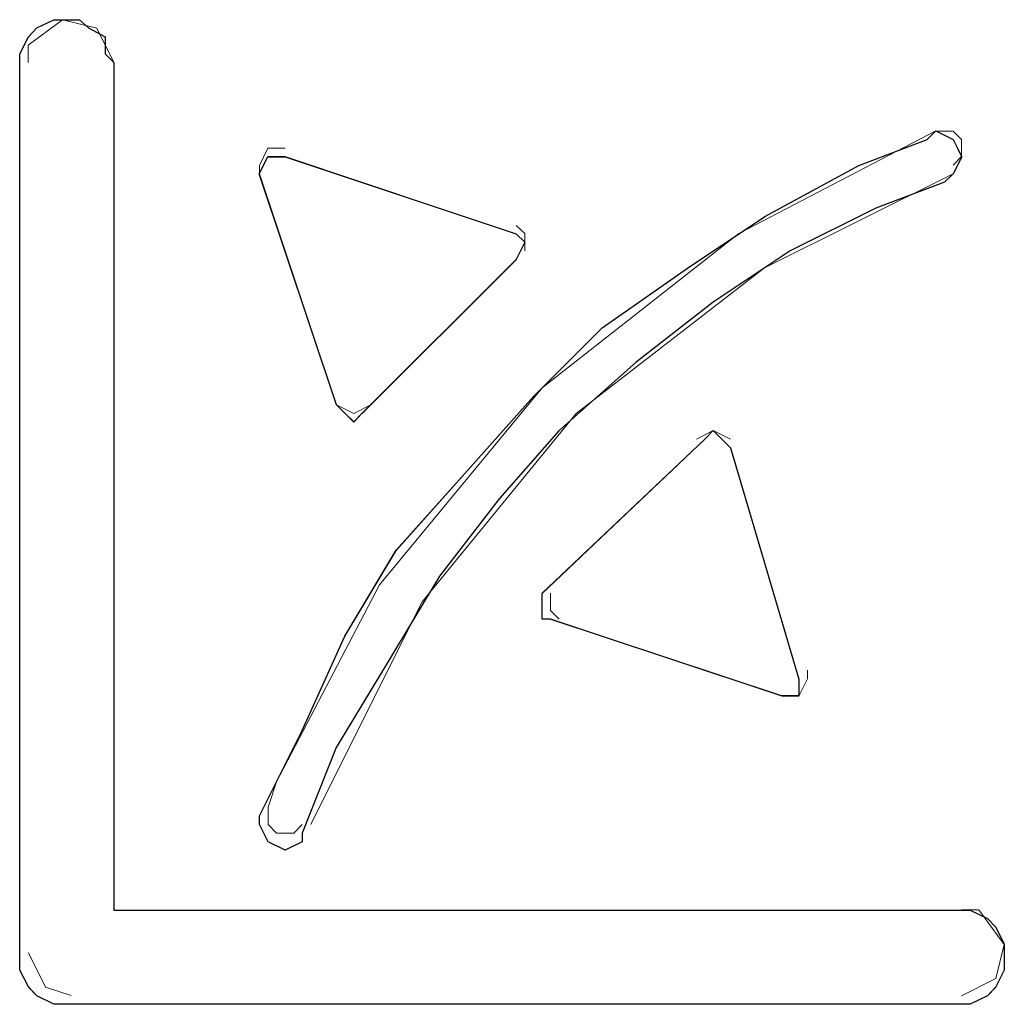
# Paper-space layout 'Rozvržení1' of a CAD drawing. Units: millimetres. Extents: x 10 to 248, y 20 to 176.
# Drawn here: x 160 to 161, y 148 to 148 of the extents above; entities that cross this region are included whole.
import ezdxf

# ---------------------------------------------------------------- set-up
doc = ezdxf.new("R2010")
doc.units = ezdxf.units.MM
doc.layers.add('Vrstva 1', color=7, linetype='Continuous')

psp = doc.layouts.new('Rozvržení1')

# ---------------------------------------------------------------- linework, layer by layer
at = {"layer": 'Vrstva 1'}
for points, knots in [([(160.61961, 147.60749), (160.61961, 147.60749), (160.38469, 147.60749), (160.38469, 147.60749), (160.38469, 147.60749), (160.38469, 147.60749), (160.38469, 147.84243), (160.38469, 147.84243), (160.38469, 147.84243), (160.38469, 147.84243), (160.3823, 147.84483), (160.3823, 147.84483), (160.3823, 147.84483), (160.3823, 147.84483), (160.3823, 147.84948), (160.3823, 147.84948), (160.3823, 147.84948), (160.3823, 147.84948), (160.37762, 147.85198), (160.37762, 147.85198), (160.37762, 147.85198), (160.37762, 147.85198), (160.37514, 147.85427), (160.37514, 147.85427), (160.37514, 147.85427), (160.37514, 147.85427), (160.37046, 147.85427), (160.37046, 147.85427), (160.37046, 147.85427), (160.37046, 147.85427), (160.36807, 147.85427), (160.36807, 147.85427), (160.36807, 147.85427), (160.36807, 147.85427), (160.3633, 147.85198), (160.3633, 147.85198), (160.3633, 147.85198), (160.3633, 147.85198), (160.36101, 147.84948), (160.36101, 147.84948), (160.36101, 147.84948), (160.36101, 147.84948), (160.35862, 147.84483), (160.35862, 147.84483), (160.35862, 147.84483), (160.35862, 147.84483), (160.35862, 147.84243), (160.35862, 147.84243), (160.35862, 147.84243), (160.35862, 147.84243), (160.35862, 147.59565), (160.35862, 147.59565), (160.35862, 147.59565), (160.35862, 147.59565), (160.35862, 147.59089), (160.35862, 147.59089), (160.35862, 147.59089), (160.35862, 147.59089), (160.36101, 147.58621), (160.36101, 147.58621), (160.36101, 147.58621), (160.36101, 147.58621), (160.3633, 147.58374), (160.3633, 147.58374), (160.3633, 147.58374), (160.3633, 147.58374), (160.36807, 147.58142), (160.36807, 147.58142), (160.36807, 147.58142), (160.36807, 147.58142), (160.37046, 147.58142), (160.37046, 147.58142), (160.37046, 147.58142), (160.37046, 147.58142), (160.61961, 147.58142), (160.61961, 147.58142), (160.61961, 147.58142), (160.61961, 147.58142), (160.622, 147.58142), (160.622, 147.58142), (160.622, 147.58142), (160.622, 147.58142), (160.62679, 147.58374), (160.62679, 147.58374), (160.62679, 147.58374), (160.62679, 147.58374), (160.62908, 147.58621), (160.62908, 147.58621), (160.62908, 147.58621), (160.62908, 147.58621), (160.63147, 147.59089), (160.63147, 147.59089), (160.63147, 147.59089), (160.63147, 147.59089), (160.63147, 147.59565), (160.63147, 147.59565), (160.63147, 147.59565), (160.63147, 147.59565), (160.63147, 147.59805), (160.63147, 147.59805), (160.63147, 147.59805), (160.63147, 147.59805), (160.62908, 147.60273), (160.62908, 147.60273), (160.62908, 147.60273), (160.62908, 147.60273), (160.62679, 147.60513), (160.62679, 147.60513), (160.62679, 147.60513), (160.62679, 147.60513), (160.622, 147.60749), (160.622, 147.60749), (160.622, 147.60749), (160.622, 147.60749), (160.61961, 147.60749), (160.61961, 147.60749)], [0, 0, 0, 0, 0.034483, 0.034483, 0.034483, 0.034483, 0.068966, 0.068966, 0.068966, 0.068966, 0.103448, 0.103448, 0.103448, 0.103448, 0.137931, 0.137931, 0.137931, 0.137931, 0.172414, 0.172414, 0.172414, 0.172414, 0.206897, 0.206897, 0.206897, 0.206897, 0.241379, 0.241379, 0.241379, 0.241379, 0.275862, 0.275862, 0.275862, 0.275862, 0.310345, 0.310345, 0.310345, 0.310345, 0.344828, 0.344828, 0.344828, 0.344828, 0.37931, 0.37931, 0.37931, 0.37931, 0.413793, 0.413793, 0.413793, 0.413793, 0.448276, 0.448276, 0.448276, 0.448276, 0.482759, 0.482759, 0.482759, 0.482759, 0.517241, 0.517241, 0.517241, 0.517241, 0.551724, 0.551724, 0.551724, 0.551724, 0.586207, 0.586207, 0.586207, 0.586207, 0.62069, 0.62069, 0.62069, 0.62069, 0.655172, 0.655172, 0.655172, 0.655172, 0.689655, 0.689655, 0.689655, 0.689655, 0.724138, 0.724138, 0.724138, 0.724138, 0.758621, 0.758621, 0.758621, 0.758621, 0.793103, 0.793103, 0.793103, 0.793103, 0.827586, 0.827586, 0.827586, 0.827586, 0.862069, 0.862069, 0.862069, 0.862069, 0.896552, 0.896552, 0.896552, 0.896552, 0.931034, 0.931034, 0.931034, 0.931034, 0.965517, 0.965517, 0.965517, 0.965517, 1, 1, 1, 1]), ([(160.61013, 147.82107), (160.61013, 147.82107), (160.59114, 147.81389), (160.59114, 147.81389), (160.59114, 147.81389), (160.59114, 147.81389), (160.56506, 147.79975), (160.56506, 147.79975), (160.56506, 147.79975), (160.56506, 147.79975), (160.54367, 147.78544), (160.54367, 147.78544), (160.54367, 147.78544), (160.54367, 147.78544), (160.51999, 147.76892), (160.51999, 147.76892), (160.51999, 147.76892), (160.51999, 147.76892), (160.50097, 147.74982), (160.50097, 147.74982), (160.50097, 147.74982), (160.50097, 147.74982), (160.48197, 147.72853), (160.48197, 147.72853), (160.48197, 147.72853), (160.48197, 147.72853), (160.46297, 147.70722), (160.46297, 147.70722), (160.46297, 147.70722), (160.46297, 147.70722), (160.44874, 147.68343), (160.44874, 147.68343), (160.44874, 147.68343), (160.44874, 147.68343), (160.4369, 147.65728), (160.4369, 147.65728), (160.4369, 147.65728), (160.4369, 147.65728), (160.42506, 147.6336), (160.42506, 147.6336), (160.42506, 147.6336), (160.42506, 147.6336), (160.42506, 147.6312), (160.42506, 147.6312), (160.42506, 147.6312), (160.42506, 147.6312), (160.42745, 147.62644), (160.42745, 147.62644), (160.42745, 147.62644), (160.42745, 147.62644), (160.43213, 147.62415), (160.43213, 147.62415), (160.43213, 147.62415), (160.43213, 147.62415), (160.4369, 147.62644), (160.4369, 147.62644), (160.4369, 147.62644), (160.4369, 147.62644), (160.4369, 147.62881), (160.4369, 147.62881), (160.4369, 147.62881), (160.4369, 147.62881), (160.44634, 147.65259), (160.44634, 147.65259), (160.44634, 147.65259), (160.44634, 147.65259), (160.46068, 147.67638), (160.46068, 147.67638), (160.46068, 147.67638), (160.46068, 147.67638), (160.47492, 147.70006), (160.47492, 147.70006), (160.47492, 147.70006), (160.47492, 147.70006), (160.49152, 147.72145), (160.49152, 147.72145), (160.49152, 147.72145), (160.49152, 147.72145), (160.50804, 147.74037), (160.50804, 147.74037), (160.50804, 147.74037), (160.50804, 147.74037), (160.52944, 147.75937), (160.52944, 147.75937), (160.52944, 147.75937), (160.52944, 147.75937), (160.55083, 147.77597), (160.55083, 147.77597), (160.55083, 147.77597), (160.55083, 147.77597), (160.57214, 147.7902), (160.57214, 147.7902), (160.57214, 147.7902), (160.57214, 147.7902), (160.5959, 147.80204), (160.5959, 147.80204), (160.5959, 147.80204), (160.5959, 147.80204), (160.6149, 147.80923), (160.6149, 147.80923), (160.6149, 147.80923), (160.6149, 147.80923), (160.61729, 147.81152), (160.61729, 147.81152), (160.61729, 147.81152), (160.61729, 147.81152), (160.61968, 147.81628), (160.61968, 147.81628), (160.61968, 147.81628), (160.61968, 147.81628), (160.61729, 147.82107), (160.61729, 147.82107), (160.61729, 147.82107), (160.61729, 147.82107), (160.61253, 147.82344), (160.61253, 147.82344), (160.61253, 147.82344), (160.61253, 147.82344), (160.61013, 147.82107), (160.61013, 147.82107)], [0, 0, 0, 0, 0.033333, 0.033333, 0.033333, 0.033333, 0.066667, 0.066667, 0.066667, 0.066667, 0.1, 0.1, 0.1, 0.1, 0.133333, 0.133333, 0.133333, 0.133333, 0.166667, 0.166667, 0.166667, 0.166667, 0.2, 0.2, 0.2, 0.2, 0.233333, 0.233333, 0.233333, 0.233333, 0.266667, 0.266667, 0.266667, 0.266667, 0.3, 0.3, 0.3, 0.3, 0.333333, 0.333333, 0.333333, 0.333333, 0.366667, 0.366667, 0.366667, 0.366667, 0.4, 0.4, 0.4, 0.4, 0.433333, 0.433333, 0.433333, 0.433333, 0.466667, 0.466667, 0.466667, 0.466667, 0.5, 0.5, 0.5, 0.5, 0.533333, 0.533333, 0.533333, 0.533333, 0.566667, 0.566667, 0.566667, 0.566667, 0.6, 0.6, 0.6, 0.6, 0.633333, 0.633333, 0.633333, 0.633333, 0.666667, 0.666667, 0.666667, 0.666667, 0.7, 0.7, 0.7, 0.7, 0.733333, 0.733333, 0.733333, 0.733333, 0.766667, 0.766667, 0.766667, 0.766667, 0.8, 0.8, 0.8, 0.8, 0.833333, 0.833333, 0.833333, 0.833333, 0.866667, 0.866667, 0.866667, 0.866667, 0.9, 0.9, 0.9, 0.9, 0.933333, 0.933333, 0.933333, 0.933333, 0.966667, 0.966667, 0.966667, 0.966667, 1, 1, 1, 1]), ([(160.49623, 147.79497), (160.49623, 147.79497), (160.43216, 147.81625), (160.43216, 147.81625), (160.43216, 147.81625), (160.43216, 147.81625), (160.42977, 147.81625), (160.42977, 147.81625), (160.42977, 147.81625), (160.42977, 147.81625), (160.42737, 147.81625), (160.42737, 147.81625), (160.42737, 147.81625), (160.42737, 147.81625), (160.425, 147.8116), (160.425, 147.8116), (160.425, 147.8116), (160.425, 147.8116), (160.4464, 147.7475), (160.4464, 147.7475), (160.4464, 147.7475), (160.4464, 147.7475), (160.44876, 147.74511), (160.44876, 147.74511), (160.44876, 147.74511), (160.44876, 147.74511), (160.45116, 147.74282), (160.45116, 147.74282), (160.45116, 147.74282), (160.45116, 147.74282), (160.45345, 147.74511), (160.45345, 147.74511), (160.45345, 147.74511), (160.45345, 147.74511), (160.49623, 147.78781), (160.49623, 147.78781), (160.49623, 147.78781), (160.49623, 147.78781), (160.49862, 147.79257), (160.49862, 147.79257), (160.49862, 147.79257), (160.49862, 147.79257), (160.49623, 147.79497), (160.49623, 147.79497)], [0, 0, 0, 0, 0.090909, 0.090909, 0.090909, 0.090909, 0.181818, 0.181818, 0.181818, 0.181818, 0.272727, 0.272727, 0.272727, 0.272727, 0.363636, 0.363636, 0.363636, 0.363636, 0.454545, 0.454545, 0.454545, 0.454545, 0.545455, 0.545455, 0.545455, 0.545455, 0.636364, 0.636364, 0.636364, 0.636364, 0.727273, 0.727273, 0.727273, 0.727273, 0.818182, 0.818182, 0.818182, 0.818182, 0.909091, 0.909091, 0.909091, 0.909091, 1, 1, 1, 1]), ([(160.54843, 147.738), (160.54843, 147.738), (160.50336, 147.69522), (160.50336, 147.69522), (160.50336, 147.69522), (160.50336, 147.69522), (160.50336, 147.69056), (160.50336, 147.69056), (160.50336, 147.69056), (160.50336, 147.69056), (160.50336, 147.68817), (160.50336, 147.68817), (160.50336, 147.68817), (160.50336, 147.68817), (160.50565, 147.68817), (160.50565, 147.68817), (160.50565, 147.68817), (160.50565, 147.68817), (160.56975, 147.66685), (160.56975, 147.66685), (160.56975, 147.66685), (160.56975, 147.66685), (160.57211, 147.66685), (160.57211, 147.66685), (160.57211, 147.66685), (160.57211, 147.66685), (160.57451, 147.66685), (160.57451, 147.66685), (160.57451, 147.66685), (160.57451, 147.66685), (160.57451, 147.67154), (160.57451, 147.67154), (160.57451, 147.67154), (160.57451, 147.67154), (160.55559, 147.73563), (160.55559, 147.73563), (160.55559, 147.73563), (160.55559, 147.73563), (160.55322, 147.738), (160.55322, 147.738), (160.55322, 147.738), (160.55322, 147.738), (160.55083, 147.7404), (160.55083, 147.7404), (160.55083, 147.7404), (160.55083, 147.7404), (160.54843, 147.738), (160.54843, 147.738)], [0, 0, 0, 0, 0.083333, 0.083333, 0.083333, 0.083333, 0.166667, 0.166667, 0.166667, 0.166667, 0.25, 0.25, 0.25, 0.25, 0.333333, 0.333333, 0.333333, 0.333333, 0.416667, 0.416667, 0.416667, 0.416667, 0.5, 0.5, 0.5, 0.5, 0.583333, 0.583333, 0.583333, 0.583333, 0.666667, 0.666667, 0.666667, 0.666667, 0.75, 0.75, 0.75, 0.75, 0.833333, 0.833333, 0.833333, 0.833333, 0.916667, 0.916667, 0.916667, 0.916667, 1, 1, 1, 1])]:
    psp.add_open_spline(points, degree=3, knots=knots, dxfattribs=at)
at = {"layer": 'Vrstva 1', "lineweight": 9}
for points, knots in [([(160.61961, 147.60749), (160.61961, 147.60749), (160.38469, 147.60749), (160.38469, 147.60749), (160.38469, 147.60749), (160.38469, 147.60749), (160.38469, 147.84243), (160.38469, 147.84243), (160.38469, 147.84243), (160.38469, 147.84243), (160.3823, 147.84483), (160.3823, 147.84483), (160.3823, 147.84483), (160.3823, 147.84483), (160.3823, 147.84948), (160.3823, 147.84948), (160.3823, 147.84948), (160.3823, 147.84948), (160.37762, 147.85198), (160.37762, 147.85198), (160.37762, 147.85198), (160.37762, 147.85198), (160.37514, 147.85427), (160.37514, 147.85427), (160.37514, 147.85427), (160.37514, 147.85427), (160.37046, 147.85427), (160.37046, 147.85427), (160.37046, 147.85427), (160.37046, 147.85427), (160.36807, 147.85427), (160.36807, 147.85427), (160.36807, 147.85427), (160.36807, 147.85427), (160.3633, 147.85198), (160.3633, 147.85198), (160.3633, 147.85198), (160.3633, 147.85198), (160.36101, 147.84948), (160.36101, 147.84948), (160.36101, 147.84948), (160.36101, 147.84948), (160.35862, 147.84483), (160.35862, 147.84483), (160.35862, 147.84483), (160.35862, 147.84483), (160.35862, 147.84243), (160.35862, 147.84243), (160.35862, 147.84243), (160.35862, 147.84243), (160.35862, 147.59565), (160.35862, 147.59565), (160.35862, 147.59565), (160.35862, 147.59565), (160.35862, 147.59089), (160.35862, 147.59089), (160.35862, 147.59089), (160.35862, 147.59089), (160.36101, 147.5861), (160.36101, 147.5861), (160.36101, 147.5861), (160.36101, 147.5861), (160.3633, 147.58374), (160.3633, 147.58374), (160.3633, 147.58374), (160.3633, 147.58374), (160.36807, 147.58142), (160.36807, 147.58142), (160.36807, 147.58142), (160.36807, 147.58142), (160.37046, 147.58142), (160.37046, 147.58142), (160.37046, 147.58142), (160.37046, 147.58142), (160.61961, 147.58142), (160.61961, 147.58142), (160.61961, 147.58142), (160.61961, 147.58142), (160.622, 147.58142), (160.622, 147.58142), (160.622, 147.58142), (160.622, 147.58142), (160.62679, 147.58374), (160.62679, 147.58374), (160.62679, 147.58374), (160.62679, 147.58374), (160.62908, 147.5861), (160.62908, 147.5861), (160.62908, 147.5861), (160.62908, 147.5861), (160.63147, 147.59089), (160.63147, 147.59089), (160.63147, 147.59089), (160.63147, 147.59089), (160.63147, 147.59565), (160.63147, 147.59565), (160.63147, 147.59565), (160.63147, 147.59565), (160.63147, 147.59805), (160.63147, 147.59805), (160.63147, 147.59805), (160.63147, 147.59805), (160.62908, 147.60273), (160.62908, 147.60273), (160.62908, 147.60273), (160.62908, 147.60273), (160.62679, 147.60513), (160.62679, 147.60513), (160.62679, 147.60513), (160.62679, 147.60513), (160.622, 147.60749), (160.622, 147.60749), (160.622, 147.60749), (160.622, 147.60749), (160.61961, 147.60749), (160.61961, 147.60749)], [0, 0, 0, 0, 0.034483, 0.034483, 0.034483, 0.034483, 0.068966, 0.068966, 0.068966, 0.068966, 0.103448, 0.103448, 0.103448, 0.103448, 0.137931, 0.137931, 0.137931, 0.137931, 0.172414, 0.172414, 0.172414, 0.172414, 0.206897, 0.206897, 0.206897, 0.206897, 0.241379, 0.241379, 0.241379, 0.241379, 0.275862, 0.275862, 0.275862, 0.275862, 0.310345, 0.310345, 0.310345, 0.310345, 0.344828, 0.344828, 0.344828, 0.344828, 0.37931, 0.37931, 0.37931, 0.37931, 0.413793, 0.413793, 0.413793, 0.413793, 0.448276, 0.448276, 0.448276, 0.448276, 0.482759, 0.482759, 0.482759, 0.482759, 0.517241, 0.517241, 0.517241, 0.517241, 0.551724, 0.551724, 0.551724, 0.551724, 0.586207, 0.586207, 0.586207, 0.586207, 0.62069, 0.62069, 0.62069, 0.62069, 0.655172, 0.655172, 0.655172, 0.655172, 0.689655, 0.689655, 0.689655, 0.689655, 0.724138, 0.724138, 0.724138, 0.724138, 0.758621, 0.758621, 0.758621, 0.758621, 0.793103, 0.793103, 0.793103, 0.793103, 0.827586, 0.827586, 0.827586, 0.827586, 0.862069, 0.862069, 0.862069, 0.862069, 0.896552, 0.896552, 0.896552, 0.896552, 0.931034, 0.931034, 0.931034, 0.931034, 0.965517, 0.965517, 0.965517, 0.965517, 1, 1, 1, 1]), ([(160.38472, 147.84241), (160.38472, 147.84241), (160.37993, 147.85188), (160.37993, 147.85188), (160.37993, 147.85188), (160.37993, 147.85188), (160.37049, 147.85425), (160.37049, 147.85425), (160.37049, 147.85425), (160.37049, 147.85425), (160.36094, 147.84719), (160.36094, 147.84719), (160.36094, 147.84719), (160.36094, 147.84719), (160.36094, 147.84241), (160.36094, 147.84241)], [0, 0, 0, 0, 0.25, 0.25, 0.25, 0.25, 0.5, 0.5, 0.5, 0.5, 0.75, 0.75, 0.75, 0.75, 1, 1, 1, 1]), ([(160.61013, 147.82107), (160.61013, 147.82107), (160.59114, 147.81389), (160.59114, 147.81389), (160.59114, 147.81389), (160.59114, 147.81389), (160.56506, 147.79968), (160.56506, 147.79968), (160.56506, 147.79968), (160.56506, 147.79968), (160.54367, 147.78544), (160.54367, 147.78544), (160.54367, 147.78544), (160.54367, 147.78544), (160.51989, 147.76881), (160.51989, 147.76881), (160.51989, 147.76881), (160.51989, 147.76881), (160.50097, 147.74982), (160.50097, 147.74982), (160.50097, 147.74982), (160.50097, 147.74982), (160.48197, 147.72853), (160.48197, 147.72853), (160.48197, 147.72853), (160.48197, 147.72853), (160.46297, 147.70714), (160.46297, 147.70714), (160.46297, 147.70714), (160.46297, 147.70714), (160.44874, 147.68343), (160.44874, 147.68343), (160.44874, 147.68343), (160.44874, 147.68343), (160.4369, 147.65728), (160.4369, 147.65728), (160.4369, 147.65728), (160.4369, 147.65728), (160.42506, 147.6336), (160.42506, 147.6336), (160.42506, 147.6336), (160.42506, 147.6336), (160.42506, 147.6312), (160.42506, 147.6312), (160.42506, 147.6312), (160.42506, 147.6312), (160.42735, 147.62644), (160.42735, 147.62644), (160.42735, 147.62644), (160.42735, 147.62644), (160.43213, 147.62415), (160.43213, 147.62415), (160.43213, 147.62415), (160.43213, 147.62415), (160.4369, 147.62644), (160.4369, 147.62644), (160.4369, 147.62644), (160.4369, 147.62644), (160.4369, 147.62881), (160.4369, 147.62881), (160.4369, 147.62881), (160.4369, 147.62881), (160.44634, 147.65259), (160.44634, 147.65259), (160.44634, 147.65259), (160.44634, 147.65259), (160.46068, 147.67627), (160.46068, 147.67627), (160.46068, 147.67627), (160.46068, 147.67627), (160.47492, 147.69996), (160.47492, 147.69996), (160.47492, 147.69996), (160.47492, 147.69996), (160.49152, 147.72145), (160.49152, 147.72145), (160.49152, 147.72145), (160.49152, 147.72145), (160.50804, 147.74037), (160.50804, 147.74037), (160.50804, 147.74037), (160.50804, 147.74037), (160.52944, 147.75937), (160.52944, 147.75937), (160.52944, 147.75937), (160.52944, 147.75937), (160.55075, 147.77597), (160.55075, 147.77597), (160.55075, 147.77597), (160.55075, 147.77597), (160.57214, 147.7902), (160.57214, 147.7902), (160.57214, 147.7902), (160.57214, 147.7902), (160.5959, 147.80204), (160.5959, 147.80204), (160.5959, 147.80204), (160.5959, 147.80204), (160.6149, 147.80923), (160.6149, 147.80923), (160.6149, 147.80923), (160.6149, 147.80923), (160.61729, 147.8116), (160.61729, 147.8116), (160.61729, 147.8116), (160.61729, 147.8116), (160.61958, 147.81628), (160.61958, 147.81628), (160.61958, 147.81628), (160.61958, 147.81628), (160.61729, 147.82107), (160.61729, 147.82107), (160.61729, 147.82107), (160.61729, 147.82107), (160.61253, 147.82344), (160.61253, 147.82344), (160.61253, 147.82344), (160.61253, 147.82344), (160.61013, 147.82107), (160.61013, 147.82107)], [0, 0, 0, 0, 0.033333, 0.033333, 0.033333, 0.033333, 0.066667, 0.066667, 0.066667, 0.066667, 0.1, 0.1, 0.1, 0.1, 0.133333, 0.133333, 0.133333, 0.133333, 0.166667, 0.166667, 0.166667, 0.166667, 0.2, 0.2, 0.2, 0.2, 0.233333, 0.233333, 0.233333, 0.233333, 0.266667, 0.266667, 0.266667, 0.266667, 0.3, 0.3, 0.3, 0.3, 0.333333, 0.333333, 0.333333, 0.333333, 0.366667, 0.366667, 0.366667, 0.366667, 0.4, 0.4, 0.4, 0.4, 0.433333, 0.433333, 0.433333, 0.433333, 0.466667, 0.466667, 0.466667, 0.466667, 0.5, 0.5, 0.5, 0.5, 0.533333, 0.533333, 0.533333, 0.533333, 0.566667, 0.566667, 0.566667, 0.566667, 0.6, 0.6, 0.6, 0.6, 0.633333, 0.633333, 0.633333, 0.633333, 0.666667, 0.666667, 0.666667, 0.666667, 0.7, 0.7, 0.7, 0.7, 0.733333, 0.733333, 0.733333, 0.733333, 0.766667, 0.766667, 0.766667, 0.766667, 0.8, 0.8, 0.8, 0.8, 0.833333, 0.833333, 0.833333, 0.833333, 0.866667, 0.866667, 0.866667, 0.866667, 0.9, 0.9, 0.9, 0.9, 0.933333, 0.933333, 0.933333, 0.933333, 0.966667, 0.966667, 0.966667, 0.966667, 1, 1, 1, 1]), ([(160.61253, 147.82346), (160.61253, 147.82346), (160.55791, 147.79499), (160.55791, 147.79499), (160.55791, 147.79499), (160.55791, 147.79499), (160.50336, 147.75221), (160.50336, 147.75221), (160.50336, 147.75221), (160.50336, 147.75221), (160.45829, 147.69769), (160.45829, 147.69769), (160.45829, 147.69769), (160.45829, 147.69769), (160.42974, 147.64307), (160.42974, 147.64307), (160.42974, 147.64307), (160.42974, 147.64307), (160.42745, 147.63599), (160.42745, 147.63599)], [0, 0, 0, 0, 0.2, 0.2, 0.2, 0.2, 0.4, 0.4, 0.4, 0.4, 0.6, 0.6, 0.6, 0.6, 0.8, 0.8, 0.8, 0.8, 1, 1, 1, 1]), ([(160.61726, 147.81394), (160.61726, 147.81394), (160.61963, 147.81633), (160.61963, 147.81633), (160.61963, 147.81633), (160.61963, 147.81633), (160.61963, 147.82109), (160.61963, 147.82109), (160.61963, 147.82109), (160.61963, 147.82109), (160.61726, 147.82338), (160.61726, 147.82338), (160.61726, 147.82338), (160.61726, 147.82338), (160.61248, 147.82338), (160.61248, 147.82338)], [0, 0, 0, 0, 0.25, 0.25, 0.25, 0.25, 0.5, 0.5, 0.5, 0.5, 0.75, 0.75, 0.75, 0.75, 1, 1, 1, 1]), ([(160.49623, 147.79497), (160.49623, 147.79497), (160.43216, 147.81636), (160.43216, 147.81636), (160.43216, 147.81636), (160.43216, 147.81636), (160.42977, 147.81636), (160.42977, 147.81636), (160.42977, 147.81636), (160.42977, 147.81636), (160.42737, 147.81636), (160.42737, 147.81636), (160.42737, 147.81636), (160.42737, 147.81636), (160.425, 147.8116), (160.425, 147.8116), (160.425, 147.8116), (160.425, 147.8116), (160.4464, 147.7475), (160.4464, 147.7475), (160.4464, 147.7475), (160.4464, 147.7475), (160.44876, 147.74511), (160.44876, 147.74511), (160.44876, 147.74511), (160.44876, 147.74511), (160.45116, 147.74274), (160.45116, 147.74274), (160.45116, 147.74274), (160.45116, 147.74274), (160.45345, 147.74511), (160.45345, 147.74511), (160.45345, 147.74511), (160.45345, 147.74511), (160.49623, 147.78781), (160.49623, 147.78781), (160.49623, 147.78781), (160.49623, 147.78781), (160.49862, 147.79257), (160.49862, 147.79257), (160.49862, 147.79257), (160.49862, 147.79257), (160.49623, 147.79497), (160.49623, 147.79497)], [0, 0, 0, 0, 0.090909, 0.090909, 0.090909, 0.090909, 0.181818, 0.181818, 0.181818, 0.181818, 0.272727, 0.272727, 0.272727, 0.272727, 0.363636, 0.363636, 0.363636, 0.363636, 0.454545, 0.454545, 0.454545, 0.454545, 0.545455, 0.545455, 0.545455, 0.545455, 0.636364, 0.636364, 0.636364, 0.636364, 0.727273, 0.727273, 0.727273, 0.727273, 0.818182, 0.818182, 0.818182, 0.818182, 0.909091, 0.909091, 0.909091, 0.909091, 1, 1, 1, 1]), ([(160.43213, 147.81867), (160.43213, 147.81867), (160.42737, 147.81867), (160.42737, 147.81867), (160.42737, 147.81867), (160.42737, 147.81867), (160.42508, 147.81389), (160.42508, 147.81389), (160.42508, 147.81389), (160.42508, 147.81389), (160.42508, 147.8116), (160.42508, 147.8116)], [0, 0, 0, 0, 0.333333, 0.333333, 0.333333, 0.333333, 0.666667, 0.666667, 0.666667, 0.666667, 1, 1, 1, 1]), ([(160.61726, 147.8116), (160.61726, 147.8116), (160.56501, 147.78552), (160.56501, 147.78552), (160.56501, 147.78552), (160.56501, 147.78552), (160.51278, 147.74511), (160.51278, 147.74511), (160.51278, 147.74511), (160.51278, 147.74511), (160.4701, 147.69298), (160.4701, 147.69298), (160.4701, 147.69298), (160.4701, 147.69298), (160.44403, 147.64073), (160.44403, 147.64073), (160.44403, 147.64073), (160.44403, 147.64073), (160.43924, 147.63118), (160.43924, 147.63118)], [0, 0, 0, 0, 0.2, 0.2, 0.2, 0.2, 0.4, 0.4, 0.4, 0.4, 0.6, 0.6, 0.6, 0.6, 0.8, 0.8, 0.8, 0.8, 1, 1, 1, 1]), ([(160.49862, 147.79023), (160.49862, 147.79023), (160.49862, 147.79499), (160.49862, 147.79499), (160.49862, 147.79499), (160.49862, 147.79499), (160.49623, 147.79728), (160.49623, 147.79728)], [0, 0, 0, 0, 0.5, 0.5, 0.5, 0.5, 1, 1, 1, 1]), ([(160.44642, 147.7475), (160.44642, 147.7475), (160.45118, 147.74511), (160.45118, 147.74511), (160.45118, 147.74511), (160.45118, 147.74511), (160.45587, 147.7475), (160.45587, 147.7475)], [0, 0, 0, 0, 0.5, 0.5, 0.5, 0.5, 1, 1, 1, 1]), ([(160.54843, 147.738), (160.54843, 147.738), (160.50336, 147.69522), (160.50336, 147.69522), (160.50336, 147.69522), (160.50336, 147.69522), (160.50336, 147.69056), (160.50336, 147.69056), (160.50336, 147.69056), (160.50336, 147.69056), (160.50336, 147.68817), (160.50336, 147.68817), (160.50336, 147.68817), (160.50336, 147.68817), (160.50565, 147.68817), (160.50565, 147.68817), (160.50565, 147.68817), (160.50565, 147.68817), (160.56982, 147.66678), (160.56982, 147.66678), (160.56982, 147.66678), (160.56982, 147.66678), (160.57211, 147.66678), (160.57211, 147.66678), (160.57211, 147.66678), (160.57211, 147.66678), (160.57451, 147.66678), (160.57451, 147.66678), (160.57451, 147.66678), (160.57451, 147.66678), (160.57451, 147.67154), (160.57451, 147.67154), (160.57451, 147.67154), (160.57451, 147.67154), (160.55559, 147.73563), (160.55559, 147.73563), (160.55559, 147.73563), (160.55559, 147.73563), (160.55322, 147.738), (160.55322, 147.738), (160.55322, 147.738), (160.55322, 147.738), (160.55083, 147.7404), (160.55083, 147.7404), (160.55083, 147.7404), (160.55083, 147.7404), (160.54843, 147.738), (160.54843, 147.738)], [0, 0, 0, 0, 0.083333, 0.083333, 0.083333, 0.083333, 0.166667, 0.166667, 0.166667, 0.166667, 0.25, 0.25, 0.25, 0.25, 0.333333, 0.333333, 0.333333, 0.333333, 0.416667, 0.416667, 0.416667, 0.416667, 0.5, 0.5, 0.5, 0.5, 0.583333, 0.583333, 0.583333, 0.583333, 0.666667, 0.666667, 0.666667, 0.666667, 0.75, 0.75, 0.75, 0.75, 0.833333, 0.833333, 0.833333, 0.833333, 0.916667, 0.916667, 0.916667, 0.916667, 1, 1, 1, 1]), ([(160.55556, 147.738), (160.55556, 147.738), (160.5508, 147.7404), (160.5508, 147.7404), (160.5508, 147.7404), (160.5508, 147.7404), (160.54612, 147.738), (160.54612, 147.738)], [0, 0, 0, 0, 0.5, 0.5, 0.5, 0.5, 1, 1, 1, 1]), ([(160.50573, 147.6953), (160.50573, 147.6953), (160.50573, 147.69051), (160.50573, 147.69051), (160.50573, 147.69051), (160.50573, 147.69051), (160.5081, 147.68811), (160.5081, 147.68811)], [0, 0, 0, 0, 0.5, 0.5, 0.5, 0.5, 1, 1, 1, 1]), ([(160.5698, 147.66683), (160.5698, 147.66683), (160.57456, 147.66683), (160.57456, 147.66683), (160.57456, 147.66683), (160.57456, 147.66683), (160.57695, 147.67159), (160.57695, 147.67159), (160.57695, 147.67159), (160.57695, 147.67159), (160.57695, 147.67398), (160.57695, 147.67398)], [0, 0, 0, 0, 0.333333, 0.333333, 0.333333, 0.333333, 0.666667, 0.666667, 0.666667, 0.666667, 1, 1, 1, 1]), ([(160.42742, 147.63599), (160.42742, 147.63599), (160.42742, 147.6312), (160.42742, 147.6312), (160.42742, 147.6312), (160.42742, 147.6312), (160.42979, 147.62881), (160.42979, 147.62881), (160.42979, 147.62881), (160.42979, 147.62881), (160.43458, 147.62881), (160.43458, 147.62881), (160.43458, 147.62881), (160.43458, 147.62881), (160.43687, 147.6312), (160.43687, 147.6312)], [0, 0, 0, 0, 0.25, 0.25, 0.25, 0.25, 0.5, 0.5, 0.5, 0.5, 0.75, 0.75, 0.75, 0.75, 1, 1, 1, 1]), ([(160.61961, 147.58376), (160.61961, 147.58376), (160.62908, 147.58855), (160.62908, 147.58855), (160.62908, 147.58855), (160.62908, 147.58855), (160.63147, 147.598), (160.63147, 147.598), (160.63147, 147.598), (160.63147, 147.598), (160.62439, 147.60755), (160.62439, 147.60755), (160.62439, 147.60755), (160.62439, 147.60755), (160.61961, 147.60755), (160.61961, 147.60755)], [0, 0, 0, 0, 0.25, 0.25, 0.25, 0.25, 0.5, 0.5, 0.5, 0.5, 0.75, 0.75, 0.75, 0.75, 1, 1, 1, 1]), ([(160.36099, 147.59563), (160.36099, 147.59563), (160.36575, 147.58618), (160.36575, 147.58618), (160.36575, 147.58618), (160.36575, 147.58618), (160.37283, 147.58379), (160.37283, 147.58379)], [0, 0, 0, 0, 0.5, 0.5, 0.5, 0.5, 1, 1, 1, 1])]:
    psp.add_open_spline(points, degree=3, knots=knots, dxfattribs=at)
for points in [[(160.35859, 147.59563), (160.35859, 147.59563), (160.35859, 147.84241), (160.35859, 147.84241)], [(160.38472, 147.84241), (160.38472, 147.84241), (160.38472, 147.60749), (160.38472, 147.60749)], [(160.43213, 147.81633), (160.43213, 147.81633), (160.49623, 147.79494), (160.49623, 147.79494)], [(160.44642, 147.7475), (160.44642, 147.7475), (160.42503, 147.81157), (160.42503, 147.81157)], [(160.4535, 147.74516), (160.4535, 147.74516), (160.49628, 147.78784), (160.49628, 147.78784)], [(160.50336, 147.6953), (160.50336, 147.6953), (160.54843, 147.73805), (160.54843, 147.73805)], [(160.57453, 147.67156), (160.57453, 147.67156), (160.55562, 147.73563), (160.55562, 147.73563)], [(160.5698, 147.66683), (160.5698, 147.66683), (160.5057, 147.68822), (160.5057, 147.68822)], [(160.38472, 147.60749), (160.38472, 147.60749), (160.61963, 147.60749), (160.61963, 147.60749)], [(160.61961, 147.58139), (160.61961, 147.58139), (160.37046, 147.58139), (160.37046, 147.58139)]]:
    psp.add_open_spline(points, degree=3, dxfattribs=at)

doc.saveas('drawing.dxf')
